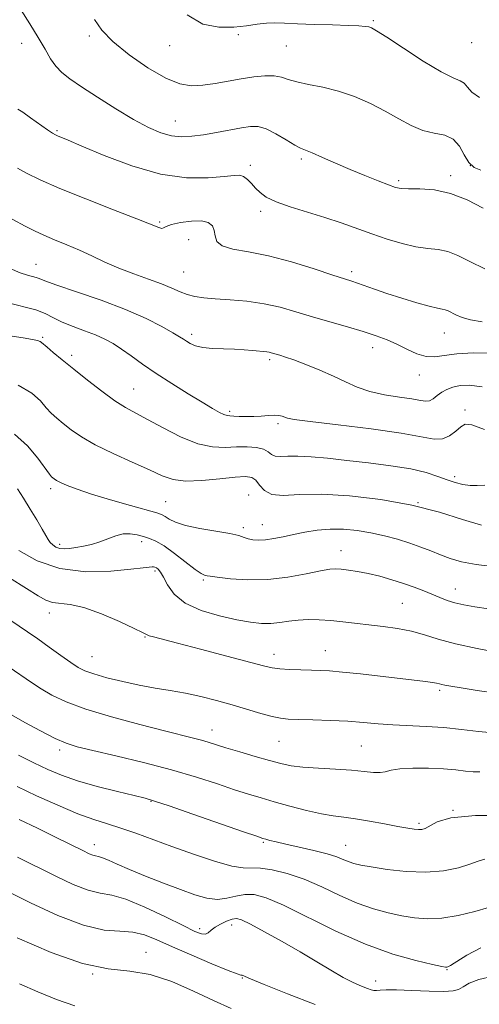
# Model space of a CAD drawing. Extents: x 2089800 to 2092700, y 314800 to 317700.
# Drawn here: x 2092194 to 2092311, y 316211 to 316461 of the extents above; entities that cross this region are included whole.
import ezdxf

# ---------------------------------------------------------------- set-up
doc = ezdxf.new("R2010")
doc.units = 0
doc.header["$MEASUREMENT"] = 0
for name, color, linetype, lineweight in [('DTM SPOT ELEVATION', 2, 'Continuous', 13), ('INDEX CONTOUR', 41, 'Continuous', 13), ('INTERMEDIATE CONTOUR', 44, 'Continuous', 0)]:
    doc.layers.add(name, color=color, linetype=linetype, lineweight=lineweight)

msp = doc.modelspace()

# ---------------------------------------------------------------- linework, layer by layer
at = {"layer": 'DTM SPOT ELEVATION'}
for p in [(2092284.01, 316460.72, 1021.8), (2092194.77, 316454.97, 1026.7), (2092211.93, 316456.85, 1024.3), (2092249.77, 316457.19, 1022.2), (2092308.95, 316455.12, 1020.6), (2092232.35, 316454.43, 1022.6), (2092261.95, 316454.35, 1022.9), (2092233.75, 316435.27, 1025.2), (2092203.77, 316432.86, 1027.8), (2092265.72, 316425.67, 1026.3), (2092252.81, 316424.08, 1027.6), (2092308.6, 316423.95, 1023.7), (2092290.47, 316420.19, 1025.7), (2092303.66, 316421.45, 1025.6), (2092255.42, 316412.36, 1028.4), (2092229.78, 316409.72, 1029.8), (2092237.18, 316405.17, 1031), (2092198.45, 316398.93, 1033.2), (2092235.88, 316396.97, 1031), (2092278.53, 316397.05, 1029.6), (2092200.08, 316380.46, 1037.8), (2092237.95, 316381.2, 1033.6), (2092302, 316381.5, 1030.8), (2092283.83, 316377.82, 1032.6), (2092207.47, 316375.88, 1037.6), (2092257.75, 316374.81, 1034.3), (2092295.71, 316370.87, 1032.6), (2092223.21, 316367.35, 1037.1), (2092247.54, 316361.7, 1035.7), (2092307.32, 316361.98, 1035.6), (2092259.81, 316358.56, 1036.3), (2092304.67, 316345.11, 1037.6), (2092202.15, 316342.04, 1042.4), (2092252.38, 316340.43, 1041.3), (2092231.36, 316338.75, 1041), (2092295.33, 316338.49, 1040), (2092255.84, 316332.94, 1041.2), (2092251.07, 316332.15, 1041.7), (2092204.45, 316327.95, 1043.6), (2092225.21, 316328.64, 1044.4), (2092275.78, 316326.36, 1043.3), (2092228.66, 316321.17, 1046.3), (2092240.92, 316318.94, 1044.2), (2092304.85, 316316.59, 1043.3), (2092291.37, 316312.97, 1045), (2092201.78, 316310.57, 1048.6), (2092226.06, 316304.48, 1048.1), (2092271.8, 316301.01, 1047.2), (2092212.67, 316299.42, 1049.1), (2092258.82, 316300.04, 1047.4), (2092300.86, 316290.88, 1048.3), (2092243.06, 316280.89, 1051.3), (2092260.05, 316278.02, 1050.9), (2092204.4, 316275.77, 1054.4), (2092280.99, 316276.82, 1051), (2092227.58, 316262.75, 1056.1), (2092304.26, 316260.47, 1054), (2092295.6, 316257.16, 1053.7), (2092213.21, 316251.79, 1059.4), (2092256.07, 316252.34, 1056.2), (2092277.02, 316251.58, 1055.2), (2092239.96, 316230.45, 1061.6), (2092248.11, 316231.37, 1062.6), (2092226.31, 316224.52, 1065.3), (2092212.83, 316218.98, 1066), (2092250.76, 316217.98, 1064.1), (2092302.7, 316220.07, 1060.1), (2092284.6, 316217.22, 1061.4)]:
    msp.add_point(p, dxfattribs=at)
at = {"layer": 'INDEX CONTOUR'}
for points in [[(2092311.664, 316384.356, 1030), (2092308.671, 316384.873, 1030), (2092306.525, 316385.504, 1030), (2092304.995, 316386.141, 1030), (2092303.002, 316387.119, 1030), (2092302.272, 316387.408, 1030), (2092301.5, 316387.577, 1030), (2092300.299, 316387.802, 1030), (2092298.229, 316388.298, 1030), (2092295.039, 316389.207, 1030), (2092291.225, 316390.378, 1030), (2092287.474, 316391.587, 1030), (2092284.342, 316392.645, 1030), (2092280.01, 316394.161, 1030), (2092278.528, 316394.653, 1030), (2092276.715, 316395.235, 1030), (2092273.722, 316396.215, 1030), (2092269.008, 316397.772, 1030), (2092263.24, 316399.565, 1030), (2092257.394, 316401.126, 1030), (2092252.314, 316402.13, 1030), (2092248.328, 316402.827, 1030), (2092245.638, 316403.612, 1030), (2092244.307, 316404.771, 1030), (2092243.853, 316406.169, 1030), (2092243.659, 316407.56, 1030), (2092243.179, 316408.728, 1030), (2092242.151, 316409.56, 1030), (2092240.386, 316409.971, 1030), (2092237.842, 316409.919, 1030), (2092235.071, 316409.543, 1030), (2092232.771, 316409.029, 1030), (2092231.446, 316408.544, 1030), (2092230.803, 316408.194, 1030), (2092230.356, 316408.071, 1030), (2092229.568, 316408.285, 1030), (2092224.025, 316410.495, 1030), (2092218.106, 316412.789, 1030), (2092211.09, 316415.522, 1030), (2092204.486, 316418.194, 1030), (2092199.487, 316420.399, 1030), (2092196.027, 316422.103, 1030), (2092193.722, 316423.368, 1030)], [(2092311.427, 316332.775, 1040), (2092306.681, 316334.263, 1040), (2092300.785, 316336.086, 1040), (2092293.804, 316337.869, 1040), (2092285.948, 316339.289, 1040), (2092277.993, 316340.235, 1040), (2092270.858, 316340.644, 1040), (2092265.266, 316340.55, 1040), (2092261.163, 316340.364, 1040), (2092258.302, 316340.59, 1040), (2092256.417, 316341.563, 1040), (2092255.173, 316342.936, 1040), (2092254.219, 316344.193, 1040), (2092253.181, 316344.921, 1040), (2092251.591, 316345.134, 1040), (2092248.958, 316344.949, 1040), (2092245.033, 316344.514, 1040), (2092240.52, 316344.088, 1040), (2092236.363, 316343.962, 1040), (2092233.2, 316344.37, 1040), (2092230.442, 316345.333, 1040), (2092227.197, 316346.819, 1040), (2092222.861, 316348.762, 1040), (2092218, 316350.959, 1040), (2092213.471, 316353.175, 1040), (2092209.943, 316355.21, 1040), (2092207.323, 316357.013, 1040), (2092205.333, 316358.571, 1040), (2092203.715, 316359.905, 1040), (2092202.312, 316361.18, 1040), (2092200.99, 316362.594, 1040), (2092199.53, 316364.296, 1040), (2092197.379, 316366.237, 1040), (2092193.898, 316368.315, 1040)], [(2092314.41, 316280.108, 1050), (2092310.689, 316280.444, 1050), (2092306.429, 316280.965, 1050), (2092301.914, 316281.464, 1050), (2092297.401, 316281.786, 1050), (2092288.974, 316282.184, 1050), (2092285.239, 316282.456, 1050), (2092281.563, 316282.769, 1050), (2092277.591, 316283.064, 1050), (2092273.137, 316283.29, 1050), (2092268.71, 316283.448, 1050), (2092264.99, 316283.553, 1050), (2092262.416, 316283.64, 1050), (2092260.462, 316283.831, 1050), (2092258.359, 316284.269, 1050), (2092255.515, 316285.051, 1050), (2092248.19, 316287.208, 1050), (2092244.23, 316288.309, 1050), (2092240.257, 316289.314, 1050), (2092236.338, 316290.168, 1050), (2092232.507, 316290.852, 1050), (2092228.655, 316291.481, 1050), (2092224.638, 316292.206, 1050), (2092220.421, 316293.124, 1050), (2092216.408, 316294.128, 1050), (2092213.113, 316295.062, 1050), (2092210.848, 316295.845, 1050), (2092209.125, 316296.703, 1050), (2092207.252, 316297.937, 1050), (2092204.726, 316299.739, 1050), (2092201.794, 316301.861, 1050), (2092198.888, 316303.94, 1050), (2092196.266, 316305.755, 1050), (2092189.909, 316310.034, 1050)], [(2092311.301, 316225.643, 1060), (2092307.753, 316223.733, 1060), (2092303.606, 316221.149, 1060), (2092302.908, 316220.772, 1060), (2092302.639, 316220.692, 1060), (2092302.349, 316220.709, 1060), (2092301.383, 316220.901, 1060), (2092299.03, 316221.413, 1060), (2092294.782, 316222.399, 1060), (2092288.938, 316224.038, 1060), (2092282, 316226.516, 1060), (2092274.527, 316229.857, 1060), (2092261.217, 316236.459, 1060), (2092256.835, 316238.32, 1060), (2092253.776, 316239.126, 1060), (2092251.396, 316239.16, 1060), (2092249.145, 316238.725, 1060), (2092246.852, 316238.183, 1060), (2092244.439, 316237.913, 1060), (2092241.808, 316238.215, 1060), (2092238.77, 316239.071, 1060), (2092235.112, 316240.382, 1060), (2092230.766, 316242.027, 1060), (2092226.232, 316243.797, 1060), (2092222.154, 316245.457, 1060), (2092219.034, 316246.814, 1060), (2092216.818, 316247.821, 1060), (2092215.308, 316248.474, 1060), (2092214.302, 316248.798, 1060), (2092213.564, 316248.95, 1060), (2092212.855, 316249.121, 1060), (2092211.897, 316249.501, 1060), (2092210.28, 316250.273, 1060), (2092203.507, 316253.626, 1060), (2092198.764, 316255.96, 1060), (2092194.19, 316258.193, 1060)]]:
    msp.add_polyline3d(points, dxfattribs=at)
at = {"layer": 'INTERMEDIATE CONTOUR'}
for points in [[(2092311.916, 316413.168, 1026), (2092307.851, 316415.282, 1026), (2092303.63, 316416.948, 1026), (2092299.5, 316417.805, 1026), (2092295.813, 316418.063, 1026), (2092292.946, 316418.074, 1026), (2092291.088, 316418.152, 1026), (2092289.663, 316418.449, 1026), (2092287.908, 316419.081, 1026), (2092285.248, 316420.119, 1026), (2092281.868, 316421.476, 1026), (2092278.145, 316423.023, 1026), (2092274.451, 316424.62, 1026), (2092271.134, 316426.077, 1026), (2092268.54, 316427.193, 1026), (2092266.847, 316427.867, 1026), (2092265.573, 316428.402, 1026), (2092264.068, 316429.199, 1026), (2092261.875, 316430.517, 1026), (2092259.297, 316432.03, 1026), (2092256.83, 316433.272, 1026), (2092254.805, 316433.879, 1026), (2092252.895, 316433.922, 1026), (2092250.61, 316433.581, 1026), (2092244.226, 316432.393, 1026), (2092240.897, 316431.813, 1026), (2092237.981, 316431.41, 1026), (2092235.363, 316431.292, 1026), (2092232.811, 316431.562, 1026), (2092230.092, 316432.322, 1026), (2092226.965, 316433.666, 1026), (2092223.188, 316435.69, 1026), (2092218.683, 316438.384, 1026), (2092214.023, 316441.324, 1026), (2092209.944, 316443.981, 1026), (2092206.995, 316445.982, 1026), (2092204.969, 316447.575, 1026), (2092203.471, 316449.163, 1026), (2092202.137, 316451.095, 1026), (2092200.719, 316453.502, 1026), (2092199.004, 316456.461, 1026), (2092196.881, 316459.927, 1026), (2092194.668, 316463.378, 1026)], [(2092311.312, 316422.806, 1024), (2092309.577, 316423.474, 1024), (2092308.213, 316424.772, 1024), (2092307.075, 316426.75, 1024), (2092305.881, 316428.932, 1024), (2092304.31, 316430.714, 1024), (2092302.135, 316431.686, 1024), (2092299.486, 316432.225, 1024), (2092296.588, 316432.902, 1024), (2092293.603, 316434.156, 1024), (2092290.466, 316435.874, 1024), (2092287.052, 316437.808, 1024), (2092283.285, 316439.725, 1024), (2092279.275, 316441.464, 1024), (2092275.183, 316442.878, 1024), (2092271.189, 316443.875, 1024), (2092267.562, 316444.584, 1024), (2092264.593, 316445.189, 1024), (2092262.437, 316445.817, 1024), (2092260.703, 316446.375, 1024), (2092258.866, 316446.714, 1024), (2092256.512, 316446.725, 1024), (2092253.679, 316446.454, 1024), (2092250.517, 316445.986, 1024), (2092243.866, 316444.845, 1024), (2092240.753, 316444.403, 1024), (2092237.918, 316444.247, 1024), (2092234.958, 316444.706, 1024), (2092231.351, 316446.152, 1024), (2092226.816, 316448.784, 1024), (2092222.032, 316452.103, 1024), (2092217.919, 316455.436, 1024), (2092215.138, 316458.312, 1024), (2092213.31, 316461.059, 1024)], [(2092310.986, 316441.261, 1022), (2092308.987, 316442.628, 1022), (2092307.879, 316443.913, 1022), (2092307.091, 316444.891, 1022), (2092306.061, 316445.483, 1022), (2092304.273, 316446.211, 1022), (2092301.22, 316447.743, 1022), (2092296.691, 316450.479, 1022), (2092291.663, 316453.732, 1022), (2092287.407, 316456.543, 1022), (2092284.855, 316458.193, 1022), (2092283.591, 316458.905, 1022), (2092282.855, 316459.142, 1022), (2092281.943, 316459.289, 1022), (2092280.362, 316459.425, 1022), (2092277.668, 316459.551, 1022), (2092273.651, 316459.671, 1022), (2092269.028, 316459.797, 1022), (2092264.746, 316459.941, 1022), (2092261.511, 316460.097, 1022), (2092259.058, 316460.186, 1022), (2092256.882, 316460.11, 1022), (2092254.537, 316459.816, 1022), (2092251.828, 316459.421, 1022), (2092248.62, 316459.089, 1022), (2092244.855, 316459.06, 1022), (2092240.789, 316459.884, 1022), (2092236.754, 316462.189, 1022)], [(2092312.275, 316397.828, 1028), (2092308.477, 316399.693, 1028), (2092305.5, 316401.171, 1028), (2092302.951, 316402.178, 1028), (2092300.472, 316402.7, 1028), (2092297.832, 316403.002, 1028), (2092294.834, 316403.42, 1028), (2092291.349, 316404.213, 1028), (2092287.534, 316405.33, 1028), (2092283.617, 316406.64, 1028), (2092275.84, 316409.448, 1028), (2092271.681, 316410.857, 1028), (2092262.914, 316413.538, 1028), (2092259.327, 316414.788, 1028), (2092256.87, 316415.974, 1028), (2092255.282, 316417.123, 1028), (2092254.136, 316418.272, 1028), (2092253.078, 316419.422, 1028), (2092252.059, 316420.447, 1028), (2092251.104, 316421.185, 1028), (2092250.135, 316421.52, 1028), (2092248.673, 316421.506, 1028), (2092246.133, 316421.242, 1028), (2092242.074, 316420.896, 1028), (2092236.625, 316420.914, 1028), (2092230.055, 316421.814, 1028), (2092222.771, 316423.888, 1028), (2092215.739, 316426.532, 1028), (2092210.065, 316428.918, 1028), (2092206.545, 316430.412, 1028), (2092203.902, 316431.501, 1028), (2092203.346, 316431.759, 1028), (2092202.628, 316432.195, 1028), (2092201.371, 316433.058, 1028), (2092197.046, 316436.11, 1028), (2092195.049, 316437.502, 1028), (2092193.838, 316438.308, 1028)], [(2092314.243, 316376.388, 1032), (2092309.446, 316376.466, 1032), (2092305.211, 316376.242, 1032), (2092302.032, 316375.815, 1032), (2092299.599, 316375.473, 1032), (2092297.407, 316375.553, 1032), (2092295.053, 316376.283, 1032), (2092292.552, 316377.445, 1032), (2092290.021, 316378.711, 1032), (2092287.506, 316379.829, 1032), (2092284.765, 316380.85, 1032), (2092281.481, 316381.901, 1032), (2092277.461, 316383.076, 1032), (2092273.008, 316384.346, 1032), (2092268.548, 316385.648, 1032), (2092264.393, 316386.913, 1032), (2092260.397, 316388.049, 1032), (2092256.299, 316388.957, 1032), (2092251.955, 316389.57, 1032), (2092247.685, 316389.96, 1032), (2092243.924, 316390.229, 1032), (2092240.988, 316390.477, 1032), (2092238.708, 316390.797, 1032), (2092236.798, 316391.275, 1032), (2092234.965, 316391.978, 1032), (2092232.904, 316392.892, 1032), (2092230.307, 316393.977, 1032), (2092226.984, 316395.202, 1032), (2092223.221, 316396.545, 1032), (2092219.425, 316397.993, 1032), (2092215.909, 316399.519, 1032), (2092212.622, 316401.061, 1032), (2092209.422, 316402.547, 1032), (2092206.219, 316403.92, 1032), (2092203.146, 316405.177, 1032), (2092200.393, 316406.328, 1032), (2092198.037, 316407.415, 1032), (2092195.713, 316408.609, 1032), (2092189.42, 316412.034, 1032)], [(2092311.657, 316367.884, 1034), (2092308.327, 316368.318, 1034), (2092306.055, 316368.188, 1034), (2092304.234, 316367.802, 1034), (2092302.694, 316367.235, 1034), (2092301.38, 316366.505, 1034), (2092300.235, 316365.661, 1034), (2092299.214, 316364.876, 1034), (2092298.274, 316364.349, 1034), (2092297.307, 316364.227, 1034), (2092295.961, 316364.426, 1034), (2092293.816, 316364.808, 1034), (2092290.632, 316365.27, 1034), (2092286.865, 316365.866, 1034), (2092283.147, 316366.688, 1034), (2092279.936, 316367.796, 1034), (2092276.994, 316369.134, 1034), (2092273.907, 316370.614, 1034), (2092270.421, 316372.135, 1034), (2092266.901, 316373.548, 1034), (2092263.871, 316374.688, 1034), (2092261.722, 316375.441, 1034), (2092260.315, 316375.89, 1034), (2092258.103, 316376.535, 1034), (2092257.561, 316376.655, 1034), (2092256.959, 316376.739, 1034), (2092253.349, 316377.092, 1034), (2092251.254, 316377.272, 1034), (2092248.766, 316377.417, 1034), (2092245.991, 316377.502, 1034), (2092243.216, 316377.61, 1034), (2092240.773, 316377.851, 1034), (2092238.915, 316378.298, 1034), (2092237.579, 316378.867, 1034), (2092236.623, 316379.437, 1034), (2092235.852, 316379.949, 1034), (2092234.848, 316380.591, 1034), (2092233.14, 316381.612, 1034), (2092230.334, 316383.19, 1034), (2092226.339, 316385.212, 1034), (2092221.143, 316387.49, 1034), (2092214.933, 316389.828, 1034), (2092208.711, 316391.976, 1034), (2092203.677, 316393.676, 1034), (2092200.689, 316394.747, 1034), (2092199.227, 316395.326, 1034), (2092198.426, 316395.629, 1034), (2092196.257, 316396.207, 1034), (2092194.414, 316396.822, 1034), (2092191.851, 316397.855, 1034)], [(2092312.232, 316357.062, 1036), (2092308.994, 316358.221, 1036), (2092307.317, 316358.385, 1036), (2092306.234, 316357.777, 1036), (2092304.955, 316356.658, 1036), (2092303.381, 316355.463, 1036), (2092301.589, 316354.669, 1036), (2092299.487, 316354.628, 1036), (2092291.111, 316356.147, 1036), (2092283.483, 316357.208, 1036), (2092275.068, 316358.227, 1036), (2092268.029, 316359.058, 1036), (2092263.965, 316359.6, 1036), (2092262.211, 316359.931, 1036), (2092261.542, 316360.174, 1036), (2092260.919, 316360.418, 1036), (2092260.069, 316360.621, 1036), (2092258.906, 316360.707, 1036), (2092257.382, 316360.63, 1036), (2092255.593, 316360.473, 1036), (2092253.667, 316360.346, 1036), (2092251.743, 316360.334, 1036), (2092249.99, 316360.396, 1036), (2092248.583, 316360.462, 1036), (2092247.62, 316360.495, 1036), (2092246.891, 316360.582, 1036), (2092246.104, 316360.846, 1036), (2092244.974, 316361.408, 1036), (2092243.237, 316362.401, 1036), (2092240.629, 316363.958, 1036), (2092237.034, 316366.136, 1036), (2092232.919, 316368.688, 1036), (2092228.893, 316371.288, 1036), (2092225.445, 316373.661, 1036), (2092222.57, 316375.727, 1036), (2092220.141, 316377.455, 1036), (2092218.006, 316378.841, 1036), (2092215.903, 316379.991, 1036), (2092213.547, 316381.04, 1036), (2092210.762, 316382.097, 1036), (2092207.817, 316383.182, 1036), (2092205.093, 316384.288, 1036), (2092202.835, 316385.4, 1036), (2092200.739, 316386.455, 1036), (2092198.366, 316387.377, 1036), (2092190.995, 316389.303, 1036)], [(2092312.297, 316342.913, 1038), (2092310.4, 316342.882, 1038), (2092308.563, 316342.886, 1038), (2092306.728, 316343.118, 1038), (2092304.815, 316343.596, 1038), (2092302.739, 316344.291, 1038), (2092300.371, 316345.162, 1038), (2092297.405, 316346.117, 1038), (2092293.496, 316347.052, 1038), (2092288.467, 316347.88, 1038), (2092282.831, 316348.598, 1038), (2092277.274, 316349.223, 1038), (2092272.366, 316349.756, 1038), (2092268.233, 316350.147, 1038), (2092264.886, 316350.328, 1038), (2092262.317, 316350.285, 1038), (2092260.432, 316350.2, 1038), (2092259.117, 316350.304, 1038), (2092258.212, 316350.754, 1038), (2092257.366, 316351.405, 1038), (2092256.183, 316352.036, 1038), (2092254.364, 316352.468, 1038), (2092252.01, 316352.673, 1038), (2092249.319, 316352.665, 1038), (2092246.423, 316352.531, 1038), (2092243.197, 316352.643, 1038), (2092239.449, 316353.446, 1038), (2092235.121, 316355.208, 1038), (2092230.686, 316357.479, 1038), (2092226.753, 316359.632, 1038), (2092223.72, 316361.234, 1038), (2092221.161, 316362.624, 1038), (2092218.442, 316364.336, 1038), (2092215.114, 316366.742, 1038), (2092211.469, 316369.56, 1038), (2092207.985, 316372.347, 1038), (2092205.065, 316374.727, 1038), (2092202.811, 316376.598, 1038), (2092201.249, 316377.928, 1038), (2092199.861, 316379.138, 1038), (2092199.471, 316379.37, 1038), (2092198.846, 316379.592, 1038), (2092197.551, 316379.883, 1038), (2092195.128, 316380.299, 1038), (2092191.296, 316380.903, 1038)], [(2092314.937, 316322.265, 1042), (2092310.077, 316322.816, 1042), (2092306.373, 316323.519, 1042), (2092303.51, 316324.357, 1042), (2092301.051, 316325.283, 1042), (2092298.616, 316326.257, 1042), (2092296.052, 316327.253, 1042), (2092293.261, 316328.247, 1042), (2092290.178, 316329.214, 1042), (2092286.865, 316330.103, 1042), (2092283.414, 316330.863, 1042), (2092279.914, 316331.438, 1042), (2092276.431, 316331.776, 1042), (2092273.029, 316331.822, 1042), (2092269.765, 316331.552, 1042), (2092266.677, 316331.058, 1042), (2092263.797, 316330.461, 1042), (2092261.157, 316329.876, 1042), (2092258.782, 316329.387, 1042), (2092256.699, 316329.07, 1042), (2092254.925, 316328.982, 1042), (2092253.45, 316329.092, 1042), (2092252.254, 316329.348, 1042), (2092251.224, 316329.705, 1042), (2092249.87, 316330.149, 1042), (2092247.603, 316330.671, 1042), (2092244.092, 316331.267, 1042), (2092240.025, 316331.942, 1042), (2092236.349, 316332.706, 1042), (2092233.788, 316333.545, 1042), (2092232.199, 316334.356, 1042), (2092231.217, 316335.011, 1042), (2092230.416, 316335.453, 1042), (2092229.121, 316335.892, 1042), (2092222.398, 316337.782, 1042), (2092217.345, 316339.234, 1042), (2092212.546, 316340.688, 1042), (2092208.886, 316341.916, 1042), (2092206.344, 316342.889, 1042), (2092204.674, 316343.627, 1042), (2092203.638, 316344.155, 1042), (2092203.036, 316344.526, 1042), (2092202.68, 316344.795, 1042), (2092202.365, 316345.084, 1042), (2092201.814, 316345.761, 1042), (2092198.883, 316349.819, 1042), (2092196.277, 316352.927, 1042), (2092192.981, 316355.88, 1042)], [(2092313.265, 316311.59, 1044), (2092309.801, 316312.097, 1044), (2092307.023, 316312.591, 1044), (2092304.735, 316313.124, 1044), (2092302.746, 316313.738, 1044), (2092300.874, 316314.444, 1044), (2092296.797, 316316.132, 1044), (2092294.388, 316317.078, 1044), (2092291.691, 316318.04, 1044), (2092288.719, 316318.977, 1044), (2092285.643, 316319.832, 1044), (2092282.671, 316320.545, 1044), (2092279.992, 316321.073, 1044), (2092277.706, 316321.433, 1044), (2092275.891, 316321.659, 1044), (2092274.5, 316321.76, 1044), (2092272.975, 316321.652, 1044), (2092270.632, 316321.226, 1044), (2092266.987, 316320.45, 1044), (2092262.356, 316319.595, 1044), (2092257.257, 316319.011, 1044), (2092252.21, 316318.944, 1044), (2092247.753, 316319.228, 1044), (2092244.429, 316319.595, 1044), (2092242.591, 316319.832, 1044), (2092241.825, 316319.948, 1044), (2092241.528, 316320.006, 1044), (2092241.146, 316320.112, 1044), (2092240.336, 316320.535, 1044), (2092238.809, 316321.585, 1044), (2092233.598, 316325.603, 1044), (2092230.93, 316327.534, 1044), (2092228.849, 316328.771, 1044), (2092227.203, 316329.462, 1044), (2092225.694, 316329.906, 1044), (2092224.081, 316330.321, 1044), (2092222.346, 316330.603, 1044), (2092220.526, 316330.567, 1044), (2092218.648, 316330.099, 1044), (2092214.659, 316328.574, 1044), (2092212.533, 316327.934, 1044), (2092210.443, 316327.453, 1044), (2092208.536, 316327.106, 1044), (2092206.926, 316326.878, 1044), (2092205.588, 316326.801, 1044), (2092204.46, 316326.921, 1044), (2092203.492, 316327.264, 1044), (2092202.679, 316327.782, 1044), (2092202.029, 316328.409, 1044), (2092201.506, 316329.135, 1044), (2092200.911, 316330.172, 1044), (2092200.006, 316331.785, 1044), (2092198.633, 316334.127, 1044), (2092196.965, 316336.884, 1044), (2092195.257, 316339.627, 1044), (2092193.702, 316341.998, 1044)], [(2092316.141, 316300.425, 1046), (2092310.362, 316301.503, 1046), (2092304.857, 316302.692, 1046), (2092300.499, 316303.878, 1046), (2092296.978, 316304.972, 1046), (2092293.692, 316305.891, 1046), (2092290.172, 316306.581, 1046), (2092286.492, 316307.101, 1046), (2092276.24, 316308.332, 1046), (2092273.197, 316308.633, 1046), (2092270.283, 316308.819, 1046), (2092267.518, 316308.861, 1046), (2092264.936, 316308.731, 1046), (2092262.548, 316308.435, 1046), (2092260.28, 316308.096, 1046), (2092258.031, 316307.869, 1046), (2092255.666, 316307.887, 1046), (2092252.888, 316308.198, 1046), (2092249.361, 316308.828, 1046), (2092244.946, 316309.81, 1046), (2092240.299, 316311.195, 1046), (2092236.274, 316313.037, 1046), (2092233.513, 316315.312, 1046), (2092231.811, 316317.659, 1046), (2092230.753, 316319.639, 1046), (2092229.985, 316320.923, 1046), (2092229.403, 316321.627, 1046), (2092228.963, 316321.977, 1046), (2092228.616, 316322.167, 1046), (2092228.282, 316322.251, 1046), (2092227.874, 316322.248, 1046), (2092225.656, 316321.968, 1046), (2092222.527, 316321.608, 1046), (2092217.399, 316321.138, 1046), (2092211.039, 316321.011, 1046), (2092204.509, 316321.778, 1046), (2092198.734, 316323.76, 1046), (2092194.082, 316326.352, 1046)], [(2092315.221, 316290.231, 1048), (2092310.381, 316290.887, 1048), (2092306.334, 316291.541, 1048), (2092303.696, 316291.985, 1048), (2092302.205, 316292.248, 1048), (2092301.381, 316292.421, 1048), (2092300.779, 316292.579, 1048), (2092300.081, 316292.747, 1048), (2092299.004, 316292.936, 1048), (2092297.274, 316293.163, 1048), (2092280.787, 316295.062, 1048), (2092276.189, 316295.559, 1048), (2092272.935, 316295.852, 1048), (2092270.558, 316295.99, 1048), (2092268.301, 316296.057, 1048), (2092265.613, 316296.123, 1048), (2092262.78, 316296.22, 1048), (2092260.296, 316296.366, 1048), (2092258.385, 316296.608, 1048), (2092256.184, 316297.114, 1048), (2092246.839, 316299.601, 1048), (2092240.204, 316301.348, 1048), (2092234.299, 316302.888, 1048), (2092228.206, 316304.458, 1048), (2092227.118, 316304.776, 1048), (2092226.457, 316305.06, 1048), (2092225.46, 316305.583, 1048), (2092223.342, 316306.636, 1048), (2092219.618, 316308.361, 1048), (2092215.02, 316310.313, 1048), (2092210.579, 316311.901, 1048), (2092207.11, 316312.704, 1048), (2092202.601, 316313.215, 1048), (2092200.929, 316313.766, 1048), (2092198.942, 316314.881, 1048), (2092195.99, 316316.751, 1048), (2092191.73, 316319.431, 1048)], [(2092311.006, 316270.273, 1052), (2092309.335, 316270.289, 1052), (2092307.428, 316270.458, 1052), (2092304.971, 316270.724, 1052), (2092301.828, 316270.987, 1052), (2092298, 316271.159, 1052), (2092294.066, 316271.186, 1052), (2092290.742, 316271.026, 1052), (2092288.531, 316270.677, 1052), (2092287.059, 316270.29, 1052), (2092285.733, 316270.056, 1052), (2092284.027, 316270.111, 1052), (2092281.68, 316270.365, 1052), (2092278.495, 316270.673, 1052), (2092274.433, 316270.924, 1052), (2092270.069, 316271.151, 1052), (2092266.139, 316271.421, 1052), (2092263.13, 316271.8, 1052), (2092260.56, 316272.351, 1052), (2092257.701, 316273.138, 1052), (2092254.067, 316274.18, 1052), (2092250.134, 316275.322, 1052), (2092246.617, 316276.363, 1052), (2092242.121, 316277.753, 1052), (2092240.41, 316278.254, 1052), (2092238.407, 316278.776, 1052), (2092231.045, 316280.61, 1052), (2092224.735, 316282.23, 1052), (2092217.607, 316284.171, 1052), (2092211.03, 316286.168, 1052), (2092206.058, 316288.012, 1052), (2092202.468, 316289.706, 1052), (2092199.719, 316291.308, 1052), (2092197.287, 316292.901, 1052), (2092191.615, 316296.794, 1052)], [(2092319.359, 316259.16, 1054), (2092309.954, 316259.218, 1054), (2092303.722, 316258.581, 1054), (2092300.213, 316257.543, 1054), (2092297.211, 316255.913, 1054), (2092296.36, 316255.637, 1054), (2092295.517, 316255.594, 1054), (2092294.4, 316255.693, 1054), (2092292.74, 316255.948, 1054), (2092290.271, 316256.398, 1054), (2092286.878, 316257.049, 1054), (2092283.059, 316257.761, 1054), (2092279.464, 316258.361, 1054), (2092276.532, 316258.744, 1054), (2092273.86, 316259.078, 1054), (2092270.836, 316259.604, 1054), (2092267.045, 316260.485, 1054), (2092262.872, 316261.584, 1054), (2092258.9, 316262.686, 1054), (2092255.522, 316263.647, 1054), (2092252.356, 316264.594, 1054), (2092248.832, 316265.72, 1054), (2092244.467, 316267.169, 1054), (2092239.144, 316268.875, 1054), (2092232.838, 316270.722, 1054), (2092225.71, 316272.583, 1054), (2092218.671, 316274.289, 1054), (2092212.822, 316275.661, 1054), (2092208.885, 316276.621, 1054), (2092206.081, 316277.503, 1054), (2092203.253, 316278.742, 1054), (2092199.581, 316280.613, 1054), (2092195.601, 316282.764, 1054), (2092192.186, 316284.68, 1054)], [(2092312.316, 316248.113, 1056), (2092310.6, 316247.567, 1056), (2092308.544, 316246.802, 1056), (2092305.612, 316245.926, 1056), (2092301.818, 316245.17, 1056), (2092297.314, 316244.796, 1056), (2092292.342, 316244.973, 1056), (2092287.506, 316245.509, 1056), (2092283.5, 316246.12, 1056), (2092280.813, 316246.588, 1056), (2092279.11, 316246.974, 1056), (2092277.85, 316247.403, 1056), (2092276.528, 316247.975, 1056), (2092274.786, 316248.682, 1056), (2092272.306, 316249.486, 1056), (2092268.938, 316250.343, 1056), (2092265.22, 316251.178, 1056), (2092261.859, 316251.909, 1056), (2092259.408, 316252.473, 1056), (2092257.792, 316252.879, 1056), (2092256.78, 316253.155, 1056), (2092255.993, 316253.387, 1056), (2092254.456, 316253.9, 1056), (2092251.046, 316255.076, 1056), (2092238.23, 316259.523, 1056), (2092232.228, 316261.589, 1056), (2092228.515, 316262.827, 1056), (2092226.084, 316263.537, 1056), (2092223.331, 316264.215, 1056), (2092219.094, 316265.246, 1056), (2092213.965, 316266.564, 1056), (2092208.975, 316267.99, 1056), (2092204.887, 316269.398, 1056), (2092201.387, 316270.873, 1056), (2092197.891, 316272.55, 1056), (2092194.009, 316274.494, 1056)], [(2092313.242, 316235.857, 1058), (2092309.743, 316234.82, 1058), (2092305.571, 316233.817, 1058), (2092301.409, 316233.127, 1058), (2092297.77, 316232.955, 1058), (2092294.498, 316233.219, 1058), (2092291.265, 316233.767, 1058), (2092287.798, 316234.494, 1058), (2092284.024, 316235.506, 1058), (2092279.925, 316236.96, 1058), (2092275.515, 316238.919, 1058), (2092270.954, 316241.078, 1058), (2092266.433, 316243.039, 1058), (2092262.158, 316244.481, 1058), (2092258.378, 316245.38, 1058), (2092255.351, 316245.791, 1058), (2092251.024, 316245.878, 1058), (2092248.081, 316246.368, 1058), (2092243.682, 316247.608, 1058), (2092238.352, 316249.374, 1058), (2092232.906, 316251.308, 1058), (2092223.726, 316254.676, 1058), (2092219.971, 316255.976, 1058), (2092216.584, 316257.033, 1058), (2092213.105, 316258.135, 1058), (2092208.998, 316259.639, 1058), (2092203.954, 316261.767, 1058), (2092198.57, 316264.208, 1058), (2092193.672, 316266.519, 1058)], [(2092314.462, 316218.433, 1062), (2092310.782, 316217.62, 1062), (2092308.356, 316216.621, 1062), (2092306.79, 316215.692, 1062), (2092305.638, 316215.04, 1062), (2092304.24, 316214.678, 1062), (2092301.883, 316214.569, 1062), (2092298.15, 316214.66, 1062), (2092293.805, 316214.838, 1062), (2092289.908, 316214.973, 1062), (2092287.271, 316214.972, 1062), (2092285.717, 316214.887, 1062), (2092284.819, 316214.806, 1062), (2092284.179, 316214.812, 1062), (2092283.5, 316214.96, 1062), (2092282.512, 316215.301, 1062), (2092280.996, 316215.89, 1062), (2092278.929, 316216.805, 1062), (2092276.342, 316218.131, 1062), (2092273.255, 316219.922, 1062), (2092269.647, 316222.11, 1062), (2092265.492, 316224.596, 1062), (2092260.887, 316227.237, 1062), (2092256.429, 316229.701, 1062), (2092252.838, 316231.611, 1062), (2092250.603, 316232.686, 1062), (2092249.278, 316233.035, 1062), (2092248.183, 316232.862, 1062), (2092246.803, 316232.357, 1062), (2092245.277, 316231.647, 1062), (2092243.904, 316230.844, 1062), (2092242.902, 316230.061, 1062), (2092242.141, 316229.427, 1062), (2092241.409, 316229.074, 1062), (2092240.437, 316229.143, 1062), (2092238.737, 316229.806, 1062), (2092235.768, 316231.244, 1062), (2092231.263, 316233.488, 1062), (2092226.053, 316235.968, 1062), (2092221.246, 316237.961, 1062), (2092217.628, 316238.984, 1062), (2092214.706, 316239.504, 1062), (2092211.67, 316240.226, 1062), (2092207.887, 316241.689, 1062), (2092203.45, 316243.767, 1062), (2092193.726, 316248.609, 1062)], [(2092269.259, 316211.278, 1064), (2092262.252, 316213.991, 1064), (2092256.325, 316216.335, 1064), (2092252.821, 316217.772, 1064), (2092250.779, 316218.654, 1064), (2092250.439, 316218.729, 1064), (2092249.484, 316219.023, 1064), (2092247.167, 316219.899, 1064), (2092243.055, 316221.582, 1064), (2092237.966, 316223.74, 1064), (2092233.029, 316225.904, 1064), (2092229.098, 316227.67, 1064), (2092225.918, 316228.921, 1064), (2092222.958, 316229.607, 1064), (2092219.702, 316229.809, 1064), (2092215.692, 316230.137, 1064), (2092210.485, 316231.33, 1064), (2092203.932, 316233.85, 1064), (2092197.059, 316237.044, 1064), (2092187.234, 316241.966, 1064)], [(2092247.972, 316210.28, 1066), (2092243.487, 316212.244, 1066), (2092238.373, 316214.653, 1066), (2092232.877, 316217.055, 1066), (2092227.414, 316218.841, 1066), (2092222.207, 316219.667, 1066), (2092216.713, 316220.264, 1066), (2092210.2, 316221.629, 1066), (2092202.242, 316224.446, 1066), (2092193.648, 316228.15, 1066)], [(2092208.305, 316210.901, 1068), (2092203.666, 316212.498, 1068), (2092198.862, 316214.438, 1068), (2092194.267, 316216.453, 1068)]]:
    msp.add_polyline3d(points, dxfattribs=at)

doc.saveas('drawing.dxf')
